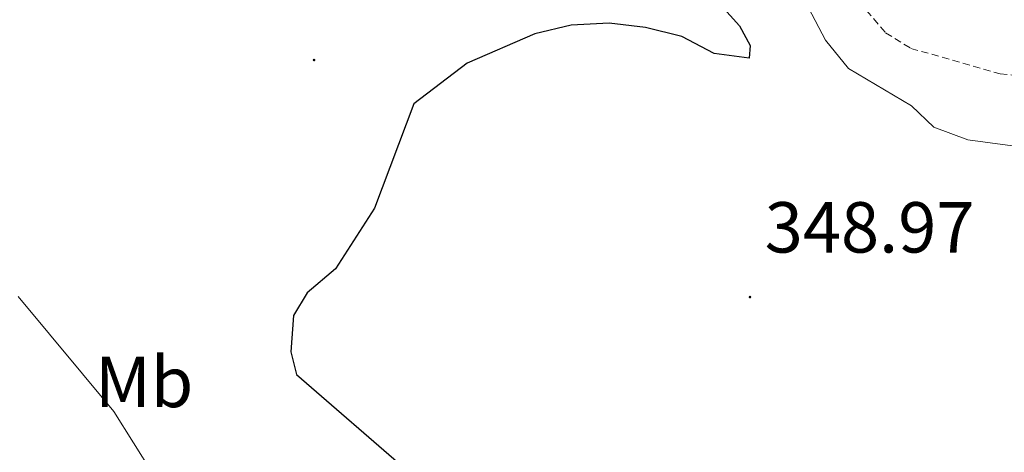
# Model space of a CAD drawing. Units: metres. Extents: x 614314 to 618818, y 4673451 to 4676494.
# Drawn here: x 617398 to 617535, y 4674861 to 4674921 of the extents above; entities that cross this region are included whole.
import ezdxf
from ezdxf.enums import TextEntityAlignment as Align

# ---------------------------------------------------------------- set-up
doc = ezdxf.new("R2010")
doc.units = ezdxf.units.M
doc.header["$MEASUREMENT"] = 0
doc.linetypes.add('TRAZOSX2', pattern=[1.5, 1, -0.5])
for name, color, linetype, lineweight in [('Carátula', 7, 'Continuous', 5), ('Level 11', 142, 'TRAZOSX2', 13), ('Level 37', 92, 'Continuous', 0), ('Level 4', 36, 'Continuous', 30), ('Level 41', 19, 'Continuous', 0), ('Level 5', 36, 'Continuous', 0), ('Level 7', 1, 'Continuous', 0)]:
    doc.layers.add(name, color=color, linetype=linetype, lineweight=lineweight)
doc.styles.add('Arial', font='ARIAL.TTF', dxfattribs={"height": 0.2})

# ---------------------------------------------------------------- blocks, each defined once
blk = doc.blocks.new('5PATER')
at = {"layer": 'Carátula', "linetype": 'Continuous', "lineweight": 5}
h = blk.add_hatch(color=250, dxfattribs=at)
edge = h.paths.add_edge_path()
edge.add_ellipse((0, 0), major_axis=(-1.33, -1.34), ratio=0.999422, start_angle=0, end_angle=360)

msp = doc.modelspace()

# ---------------------------------------------------------------- linework, layer by layer
at = {"layer": 'Level 11', "color": 142, "linetype": 'TRAZOSX2', "lineweight": 13}
msp.add_polyline3d([(617441.17, 4674965.14, 343.02), (617472.03, 4674950.59, 343.02), (617477.01, 4674949.8, 342.8), (617495.16, 4674951.05, 341.45), (617506.35, 4674951.45, 341.45), (617510.74, 4674948.65, 341.45), (617511.56, 4674946.57, 341.45), (617513.27, 4674928.49, 341.45), (617514.98, 4674923.81, 341.45), (617518.63, 4674919.56, 341.45), (617522.16, 4674917.4, 341.45), (617534.55, 4674913.85, 341.45), (617552.21, 4674912.14, 340.66)], dxfattribs=at)
at = {"layer": 'Level 4', "color": 36, "linetype": 'Continuous', "lineweight": 30}
for points in [[(617397.95, 4674967.52, 350.01), (617399.9, 4674964.57, 350.01), (617400.26, 4674959.54, 350.01), (617401.17, 4674956.34, 350.01), (617402.62, 4674955.09, 350.01), (617406.25, 4674956.46, 350.01), (617411.66, 4674961.91, 350.01), (617418.41, 4674960.77, 350.01), (617416.76, 4674957.18, 350.01), (617414.68, 4674955.5, 350.01), (617413.77, 4674950.47, 350.01), (617415.17, 4674937.51, 350.01), (617428.4, 4674929.01, 350.01), (617433.33, 4674928.13, 350.01), (617444.01, 4674928.13, 350.01), (617458.38, 4674929.01, 350.01), (617466.61, 4674934.82, 350.01), (617473.67, 4674938.21, 350.01), (617478.47, 4674936.7, 350.01), (617491.43, 4674928.22, 350.01), (617498.31, 4674920.53, 350.01)], [(617498.31, 4674920.53, 350.01), (617499.82, 4674917.8, 350.01), (617499.65, 4674916.05, 350.01), (617494.81, 4674916.67, 350.01), (617490.31, 4674919.06, 350.01), (617485.26, 4674920.31, 350.01), (617480.21, 4674920.92, 350.01), (617474.93, 4674920.62, 350.01), (617469.88, 4674919.41, 350.01), (617460.47, 4674915.33, 350.01), (617453.07, 4674909.68, 350.01), (617447.61, 4674895.2, 350.01), (617442.17, 4674886.78, 350.01), (617438.25, 4674883.44, 350.01), (617436.32, 4674880.29, 350.01), (617435.96, 4674875.26, 350.01), (617436.74, 4674872.09, 350.01), (617452.38, 4674858.58, 350.01)]]:
    msp.add_polyline3d(points, dxfattribs=at)
at = {"layer": 'Level 5', "color": 36, "linetype": 'Continuous', "lineweight": 0}
for points in [[(617545.57, 4674902.61, 345.01), (617530.06, 4674904.68, 345.01), (617525.35, 4674906.46, 345.01), (617522.25, 4674909.42, 345.01), (617513.46, 4674914.58, 345.01), (617510.29, 4674918.56, 345.01), (617505.54, 4674927.56, 345.01), (617497.94, 4674946.52, 345.01), (617470.5, 4674941.6, 345.01), (617465.21, 4674941.52, 345.01), (617455.16, 4674943.25, 345.01), (617450, 4674943.05, 345.01), (617445.73, 4674944.65, 345.01), (617441.84, 4674947.93, 345.01), (617438.5, 4674951.89, 345.01), (617436.59, 4674956.71, 345.01), (617433.36, 4674960.3, 345.01), (617399.89, 4674967.93, 345.01), (617386.85, 4674976.4, 345.01)], [(617422.28, 4674849.57, 355.01), (617411.35, 4674866.94, 355.01), (617398.07, 4674882.94, 355.01)]]:
    msp.add_polyline3d(points, dxfattribs=at)

# ---------------------------------------------------------------- block references
at = {"layer": 'Level 7', "color": 19, "linetype": 'Continuous', "lineweight": 0, "xscale": 0.09999983015004542, "yscale": 0.09999983015004542}
for p in [(617439.2, 4674915.78, 350.31), (617499.78, 4674882.85, 348.98)]:
    msp.add_blockref('5PATER', p, dxfattribs=at)

# ---------------------------------------------------------------- texts
at = {"layer": 'Level 37', "color": 92, "linetype": 'Continuous', "lineweight": 0, "style": 'Arial'}
msp.add_text('Mb', height=7, dxfattribs=at).set_placement((617415.58, 4674871.06, 354.17), align=Align.MIDDLE_CENTER)
at = {"layer": 'Level 41', "color": 19, "linetype": 'Continuous', "lineweight": 0, "style": 'Arial'}
msp.add_text('348.97', height=7, dxfattribs=at).set_placement((617501.83, 4674886.85, 348.98), align=Align.BOTTOM_LEFT)

doc.saveas('drawing.dxf')
